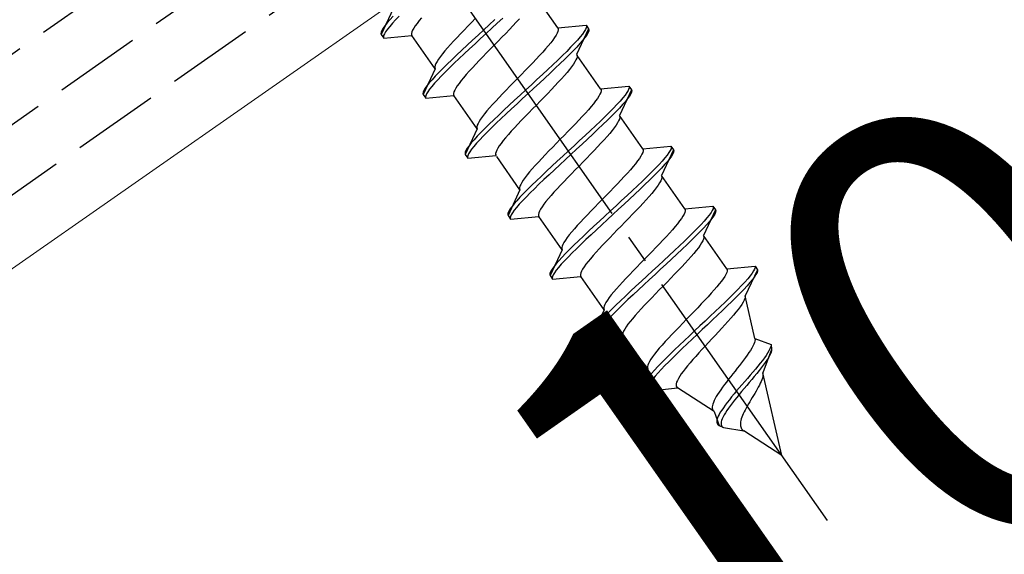
# Model space of a CAD drawing. Extents: x 0 to 1750, y 0 to 2611.
# Drawn here: x 578 to 612, y 1787 to 1806 of the extents above; entities that cross this region are included whole.
import ezdxf

# ---------------------------------------------------------------- set-up
doc = ezdxf.new("R2010")
doc.units = 0
doc.linetypes.add('YCENTER_1', pattern=[13, 10, -1, 1, -1])
doc.linetypes.add('YHIDDEN_1', pattern=[4, 3, -1])
for name, color, linetype, lineweight in [('YKK_12', 2, 'CONTINUOUS', 13), ('YKK_13', 4, 'CONTINUOUS', 30), ('YKK_D', 6, 'CONTINUOUS', 13)]:
    doc.layers.add(name, color=color, linetype=linetype, lineweight=lineweight)
doc.styles.add('text-b', font='txt')

msp = doc.modelspace()

# ---------------------------------------------------------------- linework, layer by layer
at = {"layer": 'YKK_12'}
msp.add_line((653.834, 1850.782), (433.107, 1696.227), dxfattribs=at)
at = {"layer": 'YKK_13', "linetype": 'YHIDDEN_1'}
for p, q in [((431.183, 1702.327), (1064.956, 2146.099)), ((431.814, 1700.327), (1065.586, 2144.099)), ((432.445, 1698.327), (1066.217, 2142.099)), ((596.453, 1805.72), (595.646, 1806.873)), ((590.746, 1806.374), (590.331, 1805.485)), ((590.539, 1805.889), (590.46, 1805.79)), ((590.634, 1805.998), (590.539, 1805.889)), ((590.72, 1805.875), (590.625, 1805.766)), ((590.744, 1806.118), (590.634, 1805.998)), ((590.83, 1805.996), (590.72, 1805.875)), ((590.955, 1806.126), (590.83, 1805.996)), ((591.572, 1805.873), (591.509, 1805.786)), ((591.645, 1805.967), (591.572, 1805.873)), ((591.729, 1806.069), (591.645, 1805.967)), ((593.466, 1805.911), (593.334, 1805.775)), ((593.6, 1806.047), (593.466, 1805.911)), ((594.267, 1806.002), (594.075, 1805.824)), ((594.353, 1805.879), (594.161, 1805.701)), ((594.542, 1806.054), (594.353, 1805.879)), ((595.008, 1805.91), (594.892, 1805.786)), ((595.117, 1806.03), (595.008, 1805.91)), ((590.328, 1805.569), (590.32, 1805.52)), ((590.32, 1805.52), (590.331, 1805.485)), ((590.354, 1805.63), (590.328, 1805.569)), ((590.398, 1805.704), (590.354, 1805.63)), ((590.46, 1805.79), (590.398, 1805.704)), ((590.484, 1805.581), (590.44, 1805.507)), ((590.546, 1805.668), (590.484, 1805.581)), ((590.625, 1805.766), (590.546, 1805.668)), ((591.394, 1805.576), (591.381, 1805.524)), ((591.381, 1805.524), (591.381, 1805.481)), ((591.42, 1805.637), (591.394, 1805.576)), ((591.459, 1805.707), (591.42, 1805.637)), ((591.509, 1805.786), (591.459, 1805.707)), ((593.205, 1805.641), (593.078, 1805.51)), ((593.334, 1805.775), (593.205, 1805.641)), ((593.881, 1805.645), (593.687, 1805.466)), ((593.967, 1805.522), (593.773, 1805.343)), ((594.075, 1805.824), (593.881, 1805.645)), ((594.161, 1805.701), (593.967, 1805.522)), ((594.644, 1805.526), (594.514, 1805.392)), ((594.77, 1805.657), (594.644, 1805.526)), ((594.892, 1805.786), (594.77, 1805.657)), ((596.428, 1805.53), (596.39, 1805.46)), ((596.454, 1805.591), (596.428, 1805.53)), ((596.453, 1805.72), (597.431, 1805.805)), ((596.453, 1805.72), (596.467, 1805.686)), ((596.467, 1805.643), (596.454, 1805.591)), ((596.467, 1805.686), (596.467, 1805.643)), ((597.517, 1805.682), (597.102, 1804.793)), ((597.364, 1805.586), (597.302, 1805.499)), ((597.408, 1805.66), (597.364, 1805.586)), ((597.434, 1805.721), (597.408, 1805.66)), ((597.431, 1805.805), (597.442, 1805.77)), ((597.431, 1805.805), (597.517, 1805.682)), ((597.442, 1805.77), (597.434, 1805.721)), ((597.494, 1805.537), (597.45, 1805.463)), ((597.52, 1805.598), (597.494, 1805.537)), ((597.517, 1805.682), (597.528, 1805.647)), ((597.528, 1805.647), (597.52, 1805.598)), ((590.331, 1805.485), (590.417, 1805.362)), ((590.414, 1805.446), (590.406, 1805.397)), ((590.406, 1805.397), (590.417, 1805.362)), ((590.44, 1805.507), (590.414, 1805.446)), ((590.417, 1805.362), (591.395, 1805.447)), ((591.381, 1805.481), (591.395, 1805.447)), ((592.203, 1804.294), (591.395, 1805.447)), ((592.84, 1805.257), (592.731, 1805.137)), ((592.957, 1805.381), (592.84, 1805.257)), ((593.078, 1805.51), (592.957, 1805.381)), ((593.495, 1805.288), (593.306, 1805.113)), ((593.687, 1805.466), (593.495, 1805.288)), ((593.773, 1805.343), (593.581, 1805.165)), ((594.382, 1805.256), (594.249, 1805.12)), ((594.514, 1805.392), (594.382, 1805.256)), ((596.203, 1805.2), (596.12, 1805.098)), ((596.277, 1805.294), (596.203, 1805.2)), ((596.339, 1805.381), (596.277, 1805.294)), ((596.39, 1805.46), (596.339, 1805.381)), ((597.128, 1805.292), (597.018, 1805.171)), ((597.223, 1805.401), (597.128, 1805.292)), ((597.309, 1805.278), (597.215, 1805.169)), ((597.302, 1805.499), (597.223, 1805.401)), ((597.388, 1805.377), (597.309, 1805.278)), ((597.45, 1805.463), (597.388, 1805.377)), ((592.536, 1804.915), (592.453, 1804.813)), ((592.629, 1805.023), (592.536, 1804.915)), ((592.731, 1805.137), (592.629, 1805.023)), ((593.122, 1804.941), (592.944, 1804.773)), ((593.306, 1805.113), (593.122, 1804.941)), ((593.392, 1804.99), (593.208, 1804.818)), ((593.581, 1805.165), (593.392, 1804.99)), ((593.983, 1804.848), (593.854, 1804.714)), ((594.115, 1804.984), (593.983, 1804.848)), ((594.249, 1805.12), (594.115, 1804.984)), ((595.925, 1804.876), (595.816, 1804.756)), ((596.027, 1804.99), (595.925, 1804.876)), ((596.12, 1805.098), (596.027, 1804.99)), ((596.756, 1804.902), (596.606, 1804.754)), ((596.894, 1805.041), (596.756, 1804.902)), ((596.98, 1804.918), (596.842, 1804.779)), ((597.018, 1805.171), (596.894, 1805.041)), ((597.104, 1805.049), (596.98, 1804.918)), ((597.215, 1805.169), (597.104, 1805.049)), ((592.267, 1804.554), (592.228, 1804.484)), ((592.317, 1804.632), (592.267, 1804.554)), ((592.38, 1804.719), (592.317, 1804.632)), ((592.453, 1804.813), (592.38, 1804.719)), ((592.774, 1804.611), (592.613, 1804.456)), ((592.944, 1804.773), (592.774, 1804.611)), ((593.03, 1804.65), (592.86, 1804.488)), ((593.208, 1804.818), (593.03, 1804.65)), ((593.727, 1804.583), (593.606, 1804.454)), ((593.854, 1804.714), (593.727, 1804.583)), ((595.578, 1804.504), (595.452, 1804.372)), ((595.7, 1804.632), (595.578, 1804.504)), ((595.816, 1804.756), (595.7, 1804.632)), ((596.445, 1804.598), (596.275, 1804.436)), ((596.606, 1804.754), (596.445, 1804.598)), ((596.692, 1804.631), (596.531, 1804.475)), ((596.842, 1804.779), (596.692, 1804.631)), ((597.039, 1804.533), (596.988, 1804.454)), ((597.077, 1804.603), (597.039, 1804.533)), ((597.103, 1804.664), (597.077, 1804.603)), ((597.102, 1804.793), (597.116, 1804.759)), ((597.116, 1804.716), (597.103, 1804.664)), ((597.116, 1804.759), (597.116, 1804.716)), ((597.933, 1803.606), (597.125, 1804.76)), ((592.203, 1804.294), (591.788, 1803.404)), ((592.202, 1804.422), (592.189, 1804.37)), ((592.189, 1804.37), (592.189, 1804.327)), ((592.189, 1804.327), (592.203, 1804.294)), ((592.326, 1804.168), (592.201, 1804.038)), ((592.228, 1804.484), (592.202, 1804.422)), ((592.463, 1804.308), (592.326, 1804.168)), ((592.549, 1804.185), (592.412, 1804.045)), ((592.613, 1804.456), (592.463, 1804.308)), ((592.699, 1804.333), (592.549, 1804.185)), ((592.86, 1804.488), (592.699, 1804.333)), ((593.38, 1804.21), (593.278, 1804.096)), ((593.489, 1804.33), (593.38, 1804.21)), ((593.606, 1804.454), (593.489, 1804.33)), ((595.322, 1804.238), (595.19, 1804.103)), ((595.452, 1804.372), (595.322, 1804.238)), ((596.098, 1804.268), (595.913, 1804.096)), ((596.275, 1804.436), (596.098, 1804.268)), ((596.361, 1804.313), (596.184, 1804.146)), ((596.531, 1804.475), (596.361, 1804.313)), ((596.769, 1804.172), (596.676, 1804.063)), ((596.852, 1804.273), (596.769, 1804.172)), ((596.926, 1804.367), (596.852, 1804.273)), ((596.988, 1804.454), (596.926, 1804.367)), ((592.091, 1803.918), (591.996, 1803.808)), ((592.201, 1804.038), (592.091, 1803.918)), ((592.287, 1803.915), (592.177, 1803.795)), ((592.412, 1804.045), (592.287, 1803.915)), ((593.102, 1803.886), (593.029, 1803.792)), ((593.185, 1803.988), (593.102, 1803.886)), ((593.278, 1804.096), (593.185, 1803.988)), ((594.923, 1803.83), (594.791, 1803.694)), ((595.057, 1803.966), (594.923, 1803.83)), ((595.19, 1804.103), (595.057, 1803.966)), ((595.724, 1803.921), (595.532, 1803.743)), ((595.913, 1804.096), (595.724, 1803.921)), ((595.999, 1803.973), (595.81, 1803.798)), ((596.184, 1804.146), (595.999, 1803.973)), ((596.465, 1803.829), (596.349, 1803.705)), ((596.574, 1803.949), (596.465, 1803.829)), ((596.676, 1804.063), (596.574, 1803.949)), ((591.785, 1803.488), (591.777, 1803.44)), ((591.811, 1803.549), (591.785, 1803.488)), ((591.855, 1803.623), (591.811, 1803.549)), ((591.917, 1803.71), (591.855, 1803.623)), ((591.941, 1803.501), (591.897, 1803.427)), ((591.996, 1803.808), (591.917, 1803.71)), ((592.003, 1803.587), (591.941, 1803.501)), ((592.082, 1803.685), (592.003, 1803.587)), ((592.177, 1803.795), (592.082, 1803.685)), ((592.851, 1803.495), (592.838, 1803.443)), ((592.877, 1803.557), (592.851, 1803.495)), ((592.916, 1803.627), (592.877, 1803.557)), ((592.966, 1803.705), (592.916, 1803.627)), ((593.029, 1803.792), (592.966, 1803.705)), ((594.661, 1803.56), (594.535, 1803.429)), ((594.791, 1803.694), (594.661, 1803.56)), ((595.338, 1803.564), (595.144, 1803.385)), ((595.532, 1803.743), (595.338, 1803.564)), ((595.618, 1803.62), (595.424, 1803.441)), ((595.81, 1803.798), (595.618, 1803.62)), ((596.227, 1803.577), (596.101, 1803.445)), ((596.349, 1803.705), (596.227, 1803.577)), ((597.934, 1803.478), (597.908, 1803.416)), ((597.933, 1803.606), (598.911, 1803.692)), ((597.933, 1803.606), (597.947, 1803.573)), ((597.947, 1803.53), (597.934, 1803.478)), ((597.947, 1803.573), (597.947, 1803.53)), ((598.997, 1803.569), (598.582, 1802.679)), ((598.844, 1803.472), (598.782, 1803.386)), ((598.888, 1803.546), (598.844, 1803.472)), ((598.914, 1803.608), (598.888, 1803.546)), ((598.911, 1803.692), (598.922, 1803.656)), ((598.911, 1803.692), (598.997, 1803.569)), ((598.922, 1803.656), (598.914, 1803.608)), ((599, 1803.485), (598.974, 1803.424)), ((598.997, 1803.569), (599.008, 1803.533)), ((599.008, 1803.533), (599, 1803.485)), ((591.777, 1803.44), (591.788, 1803.404)), ((591.788, 1803.404), (591.874, 1803.281)), ((591.871, 1803.365), (591.863, 1803.317)), ((591.863, 1803.317), (591.874, 1803.281)), ((591.897, 1803.427), (591.871, 1803.365)), ((591.874, 1803.281), (592.852, 1803.367)), ((592.838, 1803.443), (592.838, 1803.4)), ((592.838, 1803.4), (592.852, 1803.367)), ((593.66, 1802.213), (592.852, 1803.367)), ((594.297, 1803.176), (594.188, 1803.057)), ((594.413, 1803.301), (594.297, 1803.176)), ((594.535, 1803.429), (594.413, 1803.301)), ((594.952, 1803.208), (594.763, 1803.032)), ((595.144, 1803.385), (594.952, 1803.208)), ((595.23, 1803.263), (595.038, 1803.085)), ((595.424, 1803.441), (595.23, 1803.263)), ((595.839, 1803.176), (595.706, 1803.039)), ((595.971, 1803.311), (595.839, 1803.176)), ((596.101, 1803.445), (595.971, 1803.311)), ((597.756, 1803.181), (597.683, 1803.087)), ((597.819, 1803.268), (597.756, 1803.181)), ((597.869, 1803.346), (597.819, 1803.268)), ((597.908, 1803.416), (597.869, 1803.346)), ((598.608, 1803.178), (598.498, 1803.058)), ((598.703, 1803.288), (598.608, 1803.178)), ((598.789, 1803.165), (598.694, 1803.055)), ((598.782, 1803.386), (598.703, 1803.288)), ((598.868, 1803.263), (598.789, 1803.165)), ((598.93, 1803.35), (598.868, 1803.263)), ((598.974, 1803.424), (598.93, 1803.35)), ((593.993, 1802.834), (593.91, 1802.733)), ((594.086, 1802.942), (593.993, 1802.834)), ((594.188, 1803.057), (594.086, 1802.942)), ((594.578, 1802.86), (594.401, 1802.693)), ((594.763, 1803.032), (594.578, 1802.86)), ((594.849, 1802.909), (594.664, 1802.737)), ((595.038, 1803.085), (594.849, 1802.909)), ((595.572, 1802.903), (595.44, 1802.768)), ((595.706, 1803.039), (595.572, 1802.903)), ((597.507, 1802.877), (597.405, 1802.763)), ((597.6, 1802.985), (597.507, 1802.877)), ((597.683, 1803.087), (597.6, 1802.985)), ((598.373, 1802.928), (598.236, 1802.788)), ((598.459, 1802.805), (598.322, 1802.665)), ((598.498, 1803.058), (598.373, 1802.928)), ((598.584, 1802.935), (598.459, 1802.805)), ((598.694, 1803.055), (598.584, 1802.935)), ((593.723, 1802.473), (593.685, 1802.403)), ((593.774, 1802.552), (593.723, 1802.473)), ((593.836, 1802.638), (593.774, 1802.552)), ((593.91, 1802.733), (593.836, 1802.638)), ((594.231, 1802.531), (594.07, 1802.375)), ((594.401, 1802.693), (594.231, 1802.531)), ((594.487, 1802.57), (594.317, 1802.408)), ((594.664, 1802.737), (594.487, 1802.57)), ((595.184, 1802.502), (595.062, 1802.374)), ((595.31, 1802.634), (595.184, 1802.502)), ((595.44, 1802.768), (595.31, 1802.634)), ((597.179, 1802.519), (597.058, 1802.39)), ((597.296, 1802.643), (597.179, 1802.519)), ((597.405, 1802.763), (597.296, 1802.643)), ((597.925, 1802.485), (597.755, 1802.323)), ((598.086, 1802.64), (597.925, 1802.485)), ((598.172, 1802.517), (598.011, 1802.362)), ((598.236, 1802.788), (598.086, 1802.64)), ((598.322, 1802.665), (598.172, 1802.517)), ((598.557, 1802.489), (598.518, 1802.419)), ((598.583, 1802.551), (598.557, 1802.489)), ((598.582, 1802.679), (598.596, 1802.646)), ((599.39, 1801.526), (598.582, 1802.679)), ((598.596, 1802.603), (598.583, 1802.551)), ((598.596, 1802.646), (598.596, 1802.603)), ((593.66, 1802.213), (593.245, 1801.323)), ((593.659, 1802.342), (593.646, 1802.289)), ((593.646, 1802.289), (593.646, 1802.247)), ((593.646, 1802.247), (593.66, 1802.213)), ((593.685, 1802.403), (593.659, 1802.342)), ((593.92, 1802.227), (593.782, 1802.087)), ((594.07, 1802.375), (593.92, 1802.227)), ((594.156, 1802.252), (594.006, 1802.104)), ((594.317, 1802.408), (594.156, 1802.252)), ((594.837, 1802.13), (594.735, 1802.016)), ((594.946, 1802.249), (594.837, 1802.13)), ((595.062, 1802.374), (594.946, 1802.249)), ((596.802, 1802.125), (596.67, 1801.989)), ((596.931, 1802.259), (596.802, 1802.125)), ((597.058, 1802.39), (596.931, 1802.259)), ((597.577, 1802.155), (597.393, 1801.983)), ((597.755, 1802.323), (597.577, 1802.155)), ((597.841, 1802.2), (597.663, 1802.032)), ((598.011, 1802.362), (597.841, 1802.2)), ((598.332, 1802.16), (598.249, 1802.058)), ((598.405, 1802.254), (598.332, 1802.16)), ((598.468, 1802.341), (598.405, 1802.254)), ((598.518, 1802.419), (598.468, 1802.341)), ((593.548, 1801.837), (593.453, 1801.727)), ((593.658, 1801.957), (593.548, 1801.837)), ((593.744, 1801.834), (593.634, 1801.714)), ((593.782, 1802.087), (593.658, 1801.957)), ((593.868, 1801.965), (593.744, 1801.834)), ((594.006, 1802.104), (593.868, 1801.965)), ((594.559, 1801.806), (594.485, 1801.711)), ((594.642, 1801.907), (594.559, 1801.806)), ((594.735, 1802.016), (594.642, 1801.907)), ((596.536, 1801.853), (596.403, 1801.717)), ((596.67, 1801.989), (596.536, 1801.853)), ((597.204, 1801.807), (597.012, 1801.63)), ((597.393, 1801.983), (597.204, 1801.807)), ((597.479, 1801.86), (597.29, 1801.685)), ((597.663, 1802.032), (597.479, 1801.86)), ((598.054, 1801.836), (597.945, 1801.716)), ((598.156, 1801.95), (598.054, 1801.836)), ((598.249, 1802.058), (598.156, 1801.95)), ((593.268, 1801.469), (593.242, 1801.407)), ((593.312, 1801.543), (593.268, 1801.469)), ((593.374, 1801.629), (593.312, 1801.543)), ((593.453, 1801.727), (593.374, 1801.629)), ((593.46, 1801.506), (593.398, 1801.42)), ((593.539, 1801.604), (593.46, 1801.506)), ((593.634, 1801.714), (593.539, 1801.604)), ((594.334, 1801.476), (594.308, 1801.415)), ((594.372, 1801.546), (594.334, 1801.476)), ((594.423, 1801.625), (594.372, 1801.546)), ((594.485, 1801.711), (594.423, 1801.625)), ((596.141, 1801.447), (596.015, 1801.316)), ((596.271, 1801.581), (596.141, 1801.447)), ((596.403, 1801.717), (596.271, 1801.581)), ((596.818, 1801.451), (596.624, 1801.272)), ((597.012, 1801.63), (596.818, 1801.451)), ((597.098, 1801.507), (596.904, 1801.328)), ((597.29, 1801.685), (597.098, 1801.507)), ((597.707, 1801.463), (597.58, 1801.332)), ((597.828, 1801.592), (597.707, 1801.463)), ((597.945, 1801.716), (597.828, 1801.592)), ((599.39, 1801.526), (600.368, 1801.611)), ((599.39, 1801.526), (599.404, 1801.492)), ((599.404, 1801.449), (599.391, 1801.397)), ((599.404, 1801.492), (599.404, 1801.449)), ((600.454, 1801.488), (600.039, 1800.599)), ((600.345, 1801.466), (600.301, 1801.392)), ((600.371, 1801.527), (600.345, 1801.466)), ((600.368, 1801.611), (600.379, 1801.576)), ((600.368, 1801.611), (600.454, 1801.488)), ((600.379, 1801.576), (600.371, 1801.527)), ((600.454, 1801.488), (600.465, 1801.453)), ((600.465, 1801.453), (600.457, 1801.404)), ((593.242, 1801.407), (593.234, 1801.359)), ((593.234, 1801.359), (593.245, 1801.323)), ((593.245, 1801.323), (593.331, 1801.201)), ((593.328, 1801.284), (593.32, 1801.236)), ((593.32, 1801.236), (593.331, 1801.201)), ((593.354, 1801.346), (593.328, 1801.284)), ((593.331, 1801.201), (594.309, 1801.286)), ((593.398, 1801.42), (593.354, 1801.346)), ((594.308, 1801.415), (594.295, 1801.363)), ((594.295, 1801.363), (594.295, 1801.32)), ((594.295, 1801.32), (594.309, 1801.286)), ((595.139, 1800.1), (594.332, 1801.253)), ((595.893, 1801.187), (595.777, 1801.063)), ((596.015, 1801.316), (595.893, 1801.187)), ((596.432, 1801.094), (596.243, 1800.919)), ((596.624, 1801.272), (596.432, 1801.094)), ((596.71, 1801.149), (596.518, 1800.971)), ((596.904, 1801.328), (596.71, 1801.149)), ((597.451, 1801.198), (597.319, 1801.062)), ((597.58, 1801.332), (597.451, 1801.198)), ((599.213, 1801.1), (599.14, 1801.006)), ((599.276, 1801.187), (599.213, 1801.1)), ((599.326, 1801.266), (599.276, 1801.187)), ((599.365, 1801.336), (599.326, 1801.266)), ((599.391, 1801.397), (599.365, 1801.336)), ((600.065, 1801.098), (599.955, 1800.977)), ((600.16, 1801.207), (600.065, 1801.098)), ((600.239, 1801.305), (600.16, 1801.207)), ((600.301, 1801.392), (600.239, 1801.305)), ((600.325, 1801.183), (600.246, 1801.084)), ((600.387, 1801.269), (600.325, 1801.183)), ((600.431, 1801.343), (600.387, 1801.269)), ((600.457, 1801.404), (600.431, 1801.343)), ((595.566, 1800.829), (595.473, 1800.721)), ((595.668, 1800.943), (595.566, 1800.829)), ((595.777, 1801.063), (595.668, 1800.943)), ((596.058, 1800.747), (595.88, 1800.579)), ((596.243, 1800.919), (596.058, 1800.747)), ((596.329, 1800.796), (596.144, 1800.624)), ((596.518, 1800.971), (596.329, 1800.796)), ((597.052, 1800.79), (596.92, 1800.654)), ((597.185, 1800.926), (597.052, 1800.79)), ((597.319, 1801.062), (597.185, 1800.926)), ((598.963, 1800.796), (598.862, 1800.682)), ((599.056, 1800.904), (598.963, 1800.796)), ((599.14, 1801.006), (599.056, 1800.904)), ((599.83, 1800.847), (599.692, 1800.707)), ((599.955, 1800.977), (599.83, 1800.847)), ((600.041, 1800.855), (599.916, 1800.724)), ((600.151, 1800.975), (600.041, 1800.855)), ((600.246, 1801.084), (600.151, 1800.975)), ((595.254, 1800.438), (595.203, 1800.36)), ((595.316, 1800.525), (595.254, 1800.438)), ((595.39, 1800.619), (595.316, 1800.525)), ((595.473, 1800.721), (595.39, 1800.619)), ((595.711, 1800.417), (595.55, 1800.262)), ((595.88, 1800.579), (595.711, 1800.417)), ((595.966, 1800.456), (595.797, 1800.294)), ((596.144, 1800.624), (595.966, 1800.456)), ((596.79, 1800.52), (596.664, 1800.389)), ((596.92, 1800.654), (596.79, 1800.52)), ((598.636, 1800.438), (598.515, 1800.31)), ((598.752, 1800.562), (598.636, 1800.438)), ((598.862, 1800.682), (598.752, 1800.562)), ((599.382, 1800.404), (599.212, 1800.242)), ((599.543, 1800.56), (599.382, 1800.404)), ((599.629, 1800.437), (599.468, 1800.281)), ((599.692, 1800.707), (599.543, 1800.56)), ((599.779, 1800.585), (599.629, 1800.437)), ((599.916, 1800.724), (599.779, 1800.585)), ((600.014, 1800.409), (599.975, 1800.339)), ((600.04, 1800.47), (600.014, 1800.409)), ((600.039, 1800.599), (600.053, 1800.565)), ((600.847, 1799.445), (600.039, 1800.599)), ((600.053, 1800.522), (600.04, 1800.47)), ((600.053, 1800.565), (600.053, 1800.522)), ((595.139, 1800.1), (594.725, 1799.21)), ((595.139, 1800.228), (595.126, 1800.176)), ((595.126, 1800.176), (595.126, 1800.133)), ((595.126, 1800.133), (595.139, 1800.1)), ((595.165, 1800.29), (595.139, 1800.228)), ((595.203, 1800.36), (595.165, 1800.29)), ((595.4, 1800.114), (595.262, 1799.974)), ((595.55, 1800.262), (595.4, 1800.114)), ((595.636, 1800.139), (595.486, 1799.991)), ((595.797, 1800.294), (595.636, 1800.139)), ((596.426, 1800.136), (596.317, 1800.016)), ((596.542, 1800.26), (596.426, 1800.136)), ((596.664, 1800.389), (596.542, 1800.26)), ((598.388, 1800.178), (598.259, 1800.044)), ((598.515, 1800.31), (598.388, 1800.178)), ((599.034, 1800.074), (598.85, 1799.902)), ((599.212, 1800.242), (599.034, 1800.074)), ((599.298, 1800.119), (599.12, 1799.951)), ((599.468, 1800.281), (599.298, 1800.119)), ((599.789, 1800.079), (599.705, 1799.977)), ((599.862, 1800.173), (599.789, 1800.079)), ((599.925, 1800.26), (599.862, 1800.173)), ((599.975, 1800.339), (599.925, 1800.26)), ((595.027, 1799.723), (594.932, 1799.614)), ((595.138, 1799.844), (595.027, 1799.723)), ((595.224, 1799.721), (595.113, 1799.601)), ((595.262, 1799.974), (595.138, 1799.844)), ((595.348, 1799.851), (595.224, 1799.721)), ((595.486, 1799.991), (595.348, 1799.851)), ((596.122, 1799.794), (596.039, 1799.692)), ((596.215, 1799.902), (596.122, 1799.794)), ((596.317, 1800.016), (596.215, 1799.902)), ((597.993, 1799.772), (597.86, 1799.636)), ((598.127, 1799.909), (597.993, 1799.772)), ((598.259, 1800.044), (598.127, 1799.909)), ((598.661, 1799.727), (598.469, 1799.549)), ((598.85, 1799.902), (598.661, 1799.727)), ((598.936, 1799.779), (598.747, 1799.604)), ((599.12, 1799.951), (598.936, 1799.779)), ((599.511, 1799.755), (599.401, 1799.635)), ((599.612, 1799.869), (599.511, 1799.755)), ((599.705, 1799.977), (599.612, 1799.869)), ((594.792, 1799.429), (594.748, 1799.355)), ((594.854, 1799.516), (594.792, 1799.429)), ((594.932, 1799.614), (594.854, 1799.516)), ((594.94, 1799.393), (594.878, 1799.306)), ((595.018, 1799.491), (594.94, 1799.393)), ((595.113, 1799.601), (595.018, 1799.491)), ((595.852, 1799.433), (595.814, 1799.363)), ((595.903, 1799.511), (595.852, 1799.433)), ((595.965, 1799.598), (595.903, 1799.511)), ((596.039, 1799.692), (595.965, 1799.598)), ((597.728, 1799.5), (597.598, 1799.366)), ((597.86, 1799.636), (597.728, 1799.5)), ((598.469, 1799.549), (598.275, 1799.37)), ((598.555, 1799.426), (598.361, 1799.247)), ((598.747, 1799.604), (598.555, 1799.426)), ((599.164, 1799.383), (599.037, 1799.251)), ((599.285, 1799.511), (599.164, 1799.383)), ((599.401, 1799.635), (599.285, 1799.511)), ((600.847, 1799.445), (601.825, 1799.53)), ((600.847, 1799.445), (600.861, 1799.411)), ((600.861, 1799.411), (600.861, 1799.368)), ((601.911, 1799.408), (601.496, 1798.518)), ((601.802, 1799.385), (601.758, 1799.311)), ((601.828, 1799.447), (601.802, 1799.385)), ((601.825, 1799.53), (601.836, 1799.495)), ((601.825, 1799.53), (601.911, 1799.408)), ((601.836, 1799.495), (601.828, 1799.447)), ((601.911, 1799.408), (601.922, 1799.372)), ((594.721, 1799.294), (594.714, 1799.245)), ((594.714, 1799.245), (594.725, 1799.21)), ((594.748, 1799.355), (594.721, 1799.294)), ((594.725, 1799.21), (594.811, 1799.087)), ((594.808, 1799.171), (594.8, 1799.123)), ((594.8, 1799.123), (594.811, 1799.087)), ((594.834, 1799.232), (594.808, 1799.171)), ((594.811, 1799.087), (595.788, 1799.173)), ((594.878, 1799.306), (594.834, 1799.232)), ((595.788, 1799.301), (595.775, 1799.249)), ((595.775, 1799.249), (595.775, 1799.206)), ((595.775, 1799.206), (595.788, 1799.173)), ((595.814, 1799.363), (595.788, 1799.301)), ((596.596, 1798.019), (595.788, 1799.173)), ((597.35, 1799.107), (597.234, 1798.982)), ((597.472, 1799.235), (597.35, 1799.107)), ((597.598, 1799.366), (597.472, 1799.235)), ((598.081, 1799.191), (597.888, 1799.014)), ((598.167, 1799.069), (597.974, 1798.891)), ((598.275, 1799.37), (598.081, 1799.191)), ((598.361, 1799.247), (598.167, 1799.069)), ((598.908, 1799.117), (598.776, 1798.982)), ((599.037, 1799.251), (598.908, 1799.117)), ((600.733, 1799.106), (600.67, 1799.02)), ((600.783, 1799.185), (600.733, 1799.106)), ((600.822, 1799.255), (600.783, 1799.185)), ((600.848, 1799.316), (600.822, 1799.255)), ((600.861, 1799.368), (600.848, 1799.316)), ((601.617, 1799.127), (601.522, 1799.017)), ((601.696, 1799.225), (601.617, 1799.127)), ((601.758, 1799.311), (601.696, 1799.225)), ((601.782, 1799.102), (601.703, 1799.004)), ((601.844, 1799.188), (601.782, 1799.102)), ((601.888, 1799.262), (601.844, 1799.188)), ((601.914, 1799.324), (601.888, 1799.262)), ((601.922, 1799.372), (601.914, 1799.324)), ((597.023, 1798.748), (596.93, 1798.64)), ((597.125, 1798.863), (597.023, 1798.748)), ((597.234, 1798.982), (597.125, 1798.863)), ((597.699, 1798.838), (597.515, 1798.666)), ((597.785, 1798.715), (597.601, 1798.543)), ((597.888, 1799.014), (597.699, 1798.838)), ((597.974, 1798.891), (597.785, 1798.715)), ((598.509, 1798.709), (598.377, 1798.573)), ((598.642, 1798.845), (598.509, 1798.709)), ((598.776, 1798.982), (598.642, 1798.845)), ((600.42, 1798.715), (600.319, 1798.601)), ((600.513, 1798.824), (600.42, 1798.715)), ((600.597, 1798.925), (600.513, 1798.824)), ((600.67, 1799.02), (600.597, 1798.925)), ((601.287, 1798.766), (601.149, 1798.627)), ((601.412, 1798.897), (601.287, 1798.766)), ((601.498, 1798.774), (601.373, 1798.644)), ((601.522, 1799.017), (601.412, 1798.897)), ((601.608, 1798.894), (601.498, 1798.774)), ((601.703, 1799.004), (601.608, 1798.894)), ((596.711, 1798.358), (596.66, 1798.279)), ((596.773, 1798.444), (596.711, 1798.358)), ((596.846, 1798.539), (596.773, 1798.444)), ((596.93, 1798.64), (596.846, 1798.539)), ((597.337, 1798.499), (597.167, 1798.337)), ((597.423, 1798.376), (597.253, 1798.214)), ((597.515, 1798.666), (597.337, 1798.499)), ((597.601, 1798.543), (597.423, 1798.376)), ((598.247, 1798.44), (598.121, 1798.308)), ((598.377, 1798.573), (598.247, 1798.44)), ((600.093, 1798.357), (599.972, 1798.229)), ((600.209, 1798.482), (600.093, 1798.357)), ((600.319, 1798.601), (600.209, 1798.482)), ((601, 1798.479), (600.839, 1798.323)), ((601.086, 1798.356), (600.925, 1798.2)), ((601.149, 1798.627), (601, 1798.479)), ((601.235, 1798.504), (601.086, 1798.356)), ((601.373, 1798.644), (601.235, 1798.504)), ((601.497, 1798.389), (601.471, 1798.328)), ((601.496, 1798.518), (601.51, 1798.484)), ((602.304, 1797.364), (601.496, 1798.518)), ((601.51, 1798.442), (601.497, 1798.389)), ((601.51, 1798.484), (601.51, 1798.442)), ((596.596, 1798.019), (596.181, 1797.129)), ((596.596, 1798.148), (596.583, 1798.095)), ((596.583, 1798.095), (596.583, 1798.052)), ((596.583, 1798.052), (596.596, 1798.019)), ((596.622, 1798.209), (596.596, 1798.148)), ((596.66, 1798.279), (596.622, 1798.209)), ((596.857, 1798.033), (596.719, 1797.893)), ((597.007, 1798.181), (596.857, 1798.033)), ((597.093, 1798.058), (596.943, 1797.91)), ((597.167, 1798.337), (597.007, 1798.181)), ((597.253, 1798.214), (597.093, 1798.058)), ((597.883, 1798.055), (597.774, 1797.936)), ((597.999, 1798.18), (597.883, 1798.055)), ((598.121, 1798.308), (597.999, 1798.18)), ((599.845, 1798.097), (599.715, 1797.964)), ((599.972, 1798.229), (599.845, 1798.097)), ((600.669, 1798.161), (600.491, 1797.994)), ((600.755, 1798.038), (600.577, 1797.871)), ((600.839, 1798.323), (600.669, 1798.161)), ((600.925, 1798.2), (600.755, 1798.038)), ((601.319, 1798.093), (601.246, 1797.998)), ((601.382, 1798.179), (601.319, 1798.093)), ((601.432, 1798.258), (601.382, 1798.179)), ((601.471, 1798.328), (601.432, 1798.258)), ((596.595, 1797.763), (596.484, 1797.643)), ((596.719, 1797.893), (596.595, 1797.763)), ((596.805, 1797.771), (596.681, 1797.64)), ((596.943, 1797.91), (596.805, 1797.771)), ((597.579, 1797.713), (597.495, 1797.612)), ((597.672, 1797.822), (597.579, 1797.713)), ((597.774, 1797.936), (597.672, 1797.822)), ((599.45, 1797.692), (599.317, 1797.555)), ((599.583, 1797.828), (599.45, 1797.692)), ((599.715, 1797.964), (599.583, 1797.828)), ((600.307, 1797.822), (600.118, 1797.646)), ((600.393, 1797.699), (600.204, 1797.523)), ((600.491, 1797.994), (600.307, 1797.822)), ((600.577, 1797.871), (600.393, 1797.699)), ((600.968, 1797.674), (600.858, 1797.555)), ((601.069, 1797.789), (600.968, 1797.674)), ((601.162, 1797.897), (601.069, 1797.789)), ((601.246, 1797.998), (601.162, 1797.897)), ((596.249, 1797.349), (596.205, 1797.275)), ((596.311, 1797.435), (596.249, 1797.349)), ((596.389, 1797.533), (596.311, 1797.435)), ((596.484, 1797.643), (596.389, 1797.533)), ((596.475, 1797.41), (596.397, 1797.312)), ((596.57, 1797.52), (596.475, 1797.41)), ((596.681, 1797.64), (596.57, 1797.52)), ((597.309, 1797.352), (597.271, 1797.282)), ((597.36, 1797.431), (597.309, 1797.352)), ((597.422, 1797.517), (597.36, 1797.431)), ((597.495, 1797.612), (597.422, 1797.517)), ((599.185, 1797.42), (599.055, 1797.286)), ((599.317, 1797.555), (599.185, 1797.42)), ((599.926, 1797.468), (599.732, 1797.29)), ((600.012, 1797.346), (599.818, 1797.167)), ((600.118, 1797.646), (599.926, 1797.468)), ((600.204, 1797.523), (600.012, 1797.346)), ((600.742, 1797.43), (600.621, 1797.302)), ((600.858, 1797.555), (600.742, 1797.43)), ((602.304, 1797.364), (603.282, 1797.45)), ((602.304, 1797.364), (602.316, 1797.329)), ((603.268, 1797.354), (603.233, 1797.287)), ((603.284, 1797.408), (603.268, 1797.354)), ((603.282, 1797.45), (603.284, 1797.408)), ((603.282, 1797.45), (603.368, 1797.327)), ((596.178, 1797.213), (596.171, 1797.165)), ((596.171, 1797.165), (596.181, 1797.129)), ((596.205, 1797.275), (596.178, 1797.213)), ((596.181, 1797.129), (596.268, 1797.006)), ((596.264, 1797.09), (596.257, 1797.042)), ((596.257, 1797.042), (596.268, 1797.006)), ((596.291, 1797.152), (596.264, 1797.09)), ((596.268, 1797.006), (597.245, 1797.092)), ((596.335, 1797.226), (596.291, 1797.152)), ((596.397, 1797.312), (596.335, 1797.226)), ((597.245, 1797.221), (597.232, 1797.169)), ((597.232, 1797.169), (597.232, 1797.126)), ((597.232, 1797.126), (597.245, 1797.092)), ((597.271, 1797.282), (597.245, 1797.221)), ((598.053, 1795.938), (597.245, 1797.092)), ((598.807, 1797.026), (598.691, 1796.902)), ((598.929, 1797.154), (598.807, 1797.026)), ((599.055, 1797.286), (598.929, 1797.154)), ((599.538, 1797.111), (599.345, 1796.933)), ((599.732, 1797.29), (599.538, 1797.111)), ((599.818, 1797.167), (599.624, 1796.988)), ((600.364, 1797.037), (600.232, 1796.901)), ((600.494, 1797.171), (600.364, 1797.037)), ((600.621, 1797.302), (600.494, 1797.171)), ((602.18, 1797.019), (602.117, 1796.932)), ((602.232, 1797.099), (602.18, 1797.019)), ((602.272, 1797.17), (602.232, 1797.099)), ((602.3, 1797.232), (602.272, 1797.17)), ((602.314, 1797.285), (602.3, 1797.232)), ((602.316, 1797.329), (602.314, 1797.285)), ((603.029, 1797.014), (602.929, 1796.901)), ((603.368, 1797.327), (602.936, 1796.426)), ((603.113, 1797.116), (603.029, 1797.014)), ((603.182, 1797.208), (603.113, 1797.116)), ((603.233, 1797.287), (603.182, 1797.208)), ((603.26, 1797.08), (603.19, 1796.987)), ((603.314, 1797.16), (603.26, 1797.08)), ((603.35, 1797.228), (603.314, 1797.16)), ((603.368, 1797.284), (603.35, 1797.228)), ((603.368, 1797.327), (603.368, 1797.284)), ((598.48, 1796.668), (598.387, 1796.56)), ((598.582, 1796.782), (598.48, 1796.668)), ((598.691, 1796.902), (598.582, 1796.782)), ((599.156, 1796.758), (598.972, 1796.585)), ((599.345, 1796.933), (599.156, 1796.758)), ((599.431, 1796.81), (599.242, 1796.635)), ((599.624, 1796.988), (599.431, 1796.81)), ((600.099, 1796.765), (599.966, 1796.628)), ((600.232, 1796.901), (600.099, 1796.765)), ((601.959, 1796.735), (601.866, 1796.627)), ((602.043, 1796.837), (601.959, 1796.735)), ((602.117, 1796.932), (602.043, 1796.837)), ((602.815, 1796.779), (602.688, 1796.647)), ((602.929, 1796.901), (602.815, 1796.779)), ((603.004, 1796.771), (602.889, 1796.647)), ((603.105, 1796.884), (603.004, 1796.771)), ((603.19, 1796.987), (603.105, 1796.884)), ((598.23, 1796.364), (598.168, 1796.277)), ((598.303, 1796.458), (598.23, 1796.364)), ((598.387, 1796.56), (598.303, 1796.458)), ((598.794, 1796.418), (598.624, 1796.256)), ((598.972, 1796.585), (598.794, 1796.418)), ((599.058, 1796.463), (598.88, 1796.295)), ((599.242, 1796.635), (599.058, 1796.463)), ((599.704, 1796.359), (599.578, 1796.227)), ((599.834, 1796.493), (599.704, 1796.359)), ((599.966, 1796.628), (599.834, 1796.493)), ((601.656, 1796.394), (601.541, 1796.27)), ((601.765, 1796.513), (601.656, 1796.394)), ((601.866, 1796.627), (601.765, 1796.513)), ((602.401, 1796.36), (602.243, 1796.206)), ((602.55, 1796.507), (602.401, 1796.36)), ((602.624, 1796.375), (602.475, 1796.228)), ((602.688, 1796.647), (602.55, 1796.507)), ((602.762, 1796.515), (602.624, 1796.375)), ((602.889, 1796.647), (602.762, 1796.515)), ((602.927, 1796.333), (602.903, 1796.274)), ((602.938, 1796.384), (602.927, 1796.333)), ((602.936, 1796.426), (602.938, 1796.384)), ((603.278, 1794.945), (602.936, 1796.426)), ((598.052, 1796.067), (598.039, 1796.015)), ((598.039, 1796.015), (598.04, 1795.972)), ((598.04, 1795.972), (598.053, 1795.938)), ((598.078, 1796.128), (598.052, 1796.067)), ((598.117, 1796.198), (598.078, 1796.128)), ((598.168, 1796.277), (598.117, 1796.198)), ((598.464, 1796.1), (598.314, 1795.952)), ((598.55, 1795.977), (598.4, 1795.829)), ((598.624, 1796.256), (598.464, 1796.1)), ((598.71, 1796.133), (598.55, 1795.977)), ((598.88, 1796.295), (598.71, 1796.133)), ((599.34, 1795.975), (599.231, 1795.855)), ((599.456, 1796.099), (599.34, 1795.975)), ((599.578, 1796.227), (599.456, 1796.099)), ((601.295, 1796.012), (601.168, 1795.879)), ((601.42, 1796.142), (601.295, 1796.012)), ((601.541, 1796.27), (601.42, 1796.142)), ((602.078, 1796.047), (601.906, 1795.884)), ((602.243, 1796.206), (602.078, 1796.047)), ((602.318, 1796.075), (602.153, 1795.917)), ((602.475, 1796.228), (602.318, 1796.075)), ((602.763, 1796.046), (602.695, 1795.955)), ((602.821, 1796.13), (602.763, 1796.046)), ((602.868, 1796.206), (602.821, 1796.13)), ((602.903, 1796.274), (602.868, 1796.206)), ((598.053, 1795.938), (597.638, 1795.049)), ((598.051, 1795.682), (597.941, 1795.562)), ((598.176, 1795.813), (598.051, 1795.682)), ((598.262, 1795.69), (598.137, 1795.56)), ((598.314, 1795.952), (598.176, 1795.813)), ((598.4, 1795.829), (598.262, 1795.69)), ((599.036, 1795.633), (598.952, 1795.531)), ((599.129, 1795.741), (599.036, 1795.633)), ((599.231, 1795.855), (599.129, 1795.741)), ((601.038, 1795.746), (600.907, 1795.611)), ((601.168, 1795.879), (601.038, 1795.746)), ((601.73, 1795.717), (601.55, 1795.549)), ((601.906, 1795.884), (601.73, 1795.717)), ((601.983, 1795.754), (601.808, 1795.589)), ((602.153, 1795.917), (601.983, 1795.754)), ((602.44, 1795.648), (602.341, 1795.535)), ((602.533, 1795.756), (602.44, 1795.648)), ((602.618, 1795.859), (602.533, 1795.756)), ((602.695, 1795.955), (602.618, 1795.859)), ((597.767, 1795.354), (597.706, 1795.268)), ((597.846, 1795.453), (597.767, 1795.354)), ((597.941, 1795.562), (597.846, 1795.453)), ((597.932, 1795.33), (597.853, 1795.232)), ((598.027, 1795.439), (597.932, 1795.33)), ((598.137, 1795.56), (598.027, 1795.439)), ((598.817, 1795.35), (598.766, 1795.271)), ((598.879, 1795.437), (598.817, 1795.35)), ((598.952, 1795.531), (598.879, 1795.437)), ((600.648, 1795.343), (600.521, 1795.212)), ((600.777, 1795.477), (600.648, 1795.343)), ((600.907, 1795.611), (600.777, 1795.477)), ((601.37, 1795.379), (601.188, 1795.209)), ((601.55, 1795.549), (601.37, 1795.379)), ((601.631, 1795.422), (601.453, 1795.254)), ((601.808, 1795.589), (601.631, 1795.422)), ((602.128, 1795.3), (602.016, 1795.178)), ((602.237, 1795.419), (602.128, 1795.3)), ((602.341, 1795.535), (602.237, 1795.419)), ((597.635, 1795.133), (597.627, 1795.084)), ((597.627, 1795.084), (597.638, 1795.049)), ((597.661, 1795.194), (597.635, 1795.133)), ((597.638, 1795.049), (597.724, 1794.926)), ((597.706, 1795.268), (597.661, 1795.194)), ((597.721, 1795.01), (597.714, 1794.961)), ((597.714, 1794.961), (597.724, 1794.926)), ((597.747, 1795.071), (597.721, 1795.01)), ((597.724, 1794.926), (598.702, 1795.011)), ((597.792, 1795.145), (597.747, 1795.071)), ((597.853, 1795.232), (597.792, 1795.145)), ((598.701, 1795.14), (598.688, 1795.088)), ((598.688, 1795.088), (598.689, 1795.045)), ((598.689, 1795.045), (598.702, 1795.011)), ((598.727, 1795.201), (598.701, 1795.14)), ((599.573, 1793.902), (598.702, 1795.011)), ((598.766, 1795.271), (598.727, 1795.201)), ((600.281, 1794.957), (600.169, 1794.836)), ((600.399, 1795.083), (600.281, 1794.957)), ((600.521, 1795.212), (600.399, 1795.083)), ((601.009, 1795.04), (600.833, 1794.874)), ((601.188, 1795.209), (601.009, 1795.04)), ((601.275, 1795.086), (601.098, 1794.92)), ((601.453, 1795.254), (601.275, 1795.086)), ((601.901, 1795.055), (601.786, 1794.931)), ((602.016, 1795.178), (601.901, 1795.055)), ((603.278, 1794.945), (603.281, 1794.905)), ((603.278, 1794.945), (603.838, 1794.738)), ((599.966, 1794.608), (599.877, 1794.502)), ((600.064, 1794.719), (599.966, 1794.608)), ((600.169, 1794.836), (600.064, 1794.719)), ((600.661, 1794.71), (600.495, 1794.551)), ((600.833, 1794.874), (600.661, 1794.71)), ((600.925, 1794.755), (600.757, 1794.595)), ((601.098, 1794.92), (600.925, 1794.755)), ((601.556, 1794.684), (601.444, 1794.562)), ((601.67, 1794.807), (601.556, 1794.684)), ((601.786, 1794.931), (601.67, 1794.807)), ((603.167, 1794.61), (603.121, 1794.534)), ((603.206, 1794.68), (603.167, 1794.61)), ((603.238, 1794.745), (603.206, 1794.68)), ((603.261, 1794.804), (603.238, 1794.745)), ((603.276, 1794.858), (603.261, 1794.804)), ((603.281, 1794.905), (603.276, 1794.858)), ((603.822, 1794.642), (603.798, 1794.582)), ((603.836, 1794.694), (603.822, 1794.642)), ((603.838, 1794.738), (603.836, 1794.694)), ((603.838, 1794.738), (603.855, 1794.567)), ((599.728, 1794.312), (599.67, 1794.228)), ((599.798, 1794.404), (599.728, 1794.312)), ((599.877, 1794.502), (599.798, 1794.404)), ((600.336, 1794.397), (600.186, 1794.249)), ((600.441, 1794.287), (600.295, 1794.142)), ((600.495, 1794.551), (600.336, 1794.397)), ((600.595, 1794.438), (600.441, 1794.287)), ((600.757, 1794.595), (600.595, 1794.438)), ((601.229, 1794.326), (601.128, 1794.212)), ((601.334, 1794.443), (601.229, 1794.326)), ((601.444, 1794.562), (601.334, 1794.443)), ((602.948, 1794.284), (602.882, 1794.194)), ((603.011, 1794.371), (602.948, 1794.284)), ((603.069, 1794.455), (603.011, 1794.371)), ((603.121, 1794.534), (603.069, 1794.455)), ((603.604, 1794.274), (603.536, 1794.182)), ((603.855, 1794.567), (603.552, 1793.756)), ((603.666, 1794.36), (603.604, 1794.274)), ((603.719, 1794.44), (603.666, 1794.36)), ((603.743, 1794.273), (603.692, 1794.195)), ((603.764, 1794.514), (603.719, 1794.44)), ((603.785, 1794.346), (603.743, 1794.273)), ((603.798, 1794.582), (603.764, 1794.514)), ((603.817, 1794.412), (603.785, 1794.346)), ((603.84, 1794.471), (603.817, 1794.412)), ((603.853, 1794.523), (603.84, 1794.471)), ((603.855, 1794.567), (603.853, 1794.523)), ((599.565, 1794.025), (599.555, 1793.975)), ((599.555, 1793.975), (599.557, 1793.934)), ((599.557, 1793.934), (599.573, 1793.902)), ((599.588, 1794.084), (599.565, 1794.025)), ((599.623, 1794.152), (599.588, 1794.084)), ((599.67, 1794.228), (599.623, 1794.152)), ((599.917, 1793.974), (599.8, 1793.849)), ((600.046, 1794.107), (599.917, 1793.974)), ((600.159, 1794.004), (600.035, 1793.874)), ((600.186, 1794.249), (600.046, 1794.107)), ((600.295, 1794.142), (600.159, 1794.004)), ((600.945, 1793.998), (600.865, 1793.899)), ((601.034, 1794.103), (600.945, 1793.998)), ((601.128, 1794.212), (601.034, 1794.103)), ((602.739, 1794.008), (602.664, 1793.913)), ((602.811, 1794.102), (602.739, 1794.008)), ((602.882, 1794.194), (602.811, 1794.102)), ((603.379, 1793.987), (603.294, 1793.884)), ((603.46, 1794.087), (603.379, 1793.987)), ((603.497, 1793.929), (603.421, 1793.833)), ((603.536, 1794.182), (603.46, 1794.087)), ((603.569, 1794.022), (603.497, 1793.929)), ((603.634, 1794.111), (603.569, 1794.022)), ((603.692, 1794.195), (603.634, 1794.111)), ((599.573, 1793.902), (599.41, 1793.188)), ((599.605, 1793.627), (599.53, 1793.531)), ((599.696, 1793.733), (599.605, 1793.627)), ((599.8, 1793.849), (599.696, 1793.733)), ((599.823, 1793.639), (599.737, 1793.536)), ((599.922, 1793.752), (599.823, 1793.639)), ((600.035, 1793.874), (599.922, 1793.752)), ((600.673, 1793.635), (600.627, 1793.56)), ((600.728, 1793.717), (600.673, 1793.635)), ((600.792, 1793.805), (600.728, 1793.717)), ((600.865, 1793.899), (600.792, 1793.805)), ((602.438, 1793.625), (602.364, 1793.53)), ((602.513, 1793.721), (602.438, 1793.625)), ((602.589, 1793.817), (602.513, 1793.721)), ((602.664, 1793.913), (602.589, 1793.817)), ((603.113, 1793.671), (603.019, 1793.562)), ((603.205, 1793.778), (603.113, 1793.671)), ((603.256, 1793.631), (603.169, 1793.527)), ((603.294, 1793.884), (603.205, 1793.778)), ((603.34, 1793.733), (603.256, 1793.631)), ((603.421, 1793.833), (603.34, 1793.733)), ((603.548, 1793.624), (603.535, 1793.572)), ((603.556, 1793.673), (603.548, 1793.624)), ((603.552, 1793.756), (603.557, 1793.717)), ((604.215, 1790.887), (603.552, 1793.756)), ((603.557, 1793.717), (603.556, 1793.673)), ((599.397, 1793.308), (599.385, 1793.257)), ((599.385, 1793.257), (599.389, 1793.217)), ((599.425, 1793.371), (599.397, 1793.308)), ((599.47, 1793.446), (599.425, 1793.371)), ((599.53, 1793.531), (599.47, 1793.446)), ((599.569, 1793.289), (599.544, 1793.228)), ((599.61, 1793.361), (599.569, 1793.289)), ((599.666, 1793.443), (599.61, 1793.361)), ((599.737, 1793.536), (599.666, 1793.443)), ((600.551, 1793.378), (600.547, 1793.332)), ((600.547, 1793.332), (600.553, 1793.293)), ((600.566, 1793.431), (600.551, 1793.378)), ((600.553, 1793.293), (600.57, 1793.261)), ((600.592, 1793.492), (600.566, 1793.431)), ((600.57, 1793.261), (600.596, 1793.237)), ((600.627, 1793.56), (600.592, 1793.492)), ((602.157, 1793.256), (602.096, 1793.17)), ((602.223, 1793.346), (602.157, 1793.256)), ((602.292, 1793.437), (602.223, 1793.346)), ((602.364, 1793.53), (602.292, 1793.437)), ((602.83, 1793.344), (602.737, 1793.235)), ((602.924, 1793.453), (602.83, 1793.344)), ((602.992, 1793.317), (602.904, 1793.212)), ((603.019, 1793.562), (602.924, 1793.453)), ((603.081, 1793.423), (602.992, 1793.317)), ((603.169, 1793.527), (603.081, 1793.423)), ((603.395, 1793.259), (603.357, 1793.189)), ((603.431, 1793.327), (603.395, 1793.259)), ((603.463, 1793.393), (603.431, 1793.327)), ((603.492, 1793.456), (603.463, 1793.393)), ((603.516, 1793.515), (603.492, 1793.456)), ((603.535, 1793.572), (603.516, 1793.515)), ((599.389, 1793.217), (599.41, 1793.188)), ((599.41, 1793.188), (599.565, 1793.114)), ((599.544, 1793.228), (599.535, 1793.179)), ((599.535, 1793.179), (599.542, 1793.141)), ((599.542, 1793.141), (599.565, 1793.114)), ((599.565, 1793.114), (600.596, 1793.237)), ((601.87, 1792.41), (600.596, 1793.237)), ((601.94, 1792.932), (601.899, 1792.861)), ((601.986, 1793.008), (601.94, 1792.932)), ((602.038, 1793.087), (601.986, 1793.008)), ((602.096, 1793.17), (602.038, 1793.087)), ((602.472, 1792.921), (602.392, 1792.822)), ((602.557, 1793.023), (602.472, 1792.921)), ((602.645, 1793.128), (602.557, 1793.023)), ((602.649, 1792.905), (602.57, 1792.806)), ((602.737, 1793.235), (602.645, 1793.128)), ((602.731, 1793.005), (602.649, 1792.905)), ((602.817, 1793.108), (602.731, 1793.005)), ((602.904, 1793.212), (602.817, 1793.108)), ((603.229, 1792.97), (603.185, 1792.896)), ((603.273, 1793.044), (603.229, 1792.97)), ((603.316, 1793.117), (603.273, 1793.044)), ((603.357, 1793.189), (603.316, 1793.117)), ((601.803, 1792.621), (601.797, 1792.573)), ((601.797, 1792.573), (601.797, 1792.531)), ((601.817, 1792.674), (601.803, 1792.621)), ((601.838, 1792.731), (601.817, 1792.674)), ((601.865, 1792.794), (601.838, 1792.731)), ((601.899, 1792.861), (601.865, 1792.794)), ((602.247, 1792.634), (602.184, 1792.547)), ((602.317, 1792.726), (602.247, 1792.634)), ((602.392, 1792.822), (602.317, 1792.726)), ((602.426, 1792.619), (602.362, 1792.532)), ((602.496, 1792.711), (602.426, 1792.619)), ((602.57, 1792.806), (602.496, 1792.711)), ((603.013, 1792.603), (602.974, 1792.533)), ((603.054, 1792.675), (603.013, 1792.603)), ((603.097, 1792.748), (603.054, 1792.675)), ((603.141, 1792.822), (603.097, 1792.748)), ((603.185, 1792.896), (603.141, 1792.822)), ((601.797, 1792.531), (601.805, 1792.493)), ((601.805, 1792.493), (601.82, 1792.46)), ((601.82, 1792.46), (601.842, 1792.433)), ((601.842, 1792.433), (601.87, 1792.41)), ((601.87, 1792.41), (602.039, 1791.929)), ((602.005, 1792.249), (601.98, 1792.189)), ((602.038, 1792.315), (602.005, 1792.249)), ((602.079, 1792.387), (602.038, 1792.315)), ((602.128, 1792.464), (602.079, 1792.387)), ((602.184, 1792.547), (602.128, 1792.464)), ((602.173, 1792.227), (602.144, 1792.163)), ((602.21, 1792.295), (602.173, 1792.227)), ((602.254, 1792.369), (602.21, 1792.295)), ((602.305, 1792.448), (602.254, 1792.369)), ((602.362, 1792.532), (602.305, 1792.448)), ((602.846, 1792.271), (602.823, 1792.212)), ((602.873, 1792.333), (602.846, 1792.271)), ((602.903, 1792.397), (602.873, 1792.333)), ((602.937, 1792.464), (602.903, 1792.397)), ((602.974, 1792.533), (602.937, 1792.464)), ((601.963, 1792.134), (601.955, 1792.085)), ((601.955, 1792.085), (601.956, 1792.043)), ((601.956, 1792.043), (601.965, 1792.006)), ((601.98, 1792.189), (601.963, 1792.134)), ((601.965, 1792.006), (601.982, 1791.975)), ((601.982, 1791.975), (602.007, 1791.949)), ((602.007, 1791.949), (602.039, 1791.929)), ((602.039, 1791.929), (602.195, 1791.854)), ((602.109, 1792.053), (602.104, 1792.006)), ((602.104, 1792.006), (602.107, 1791.965)), ((602.107, 1791.965), (602.118, 1791.93)), ((602.123, 1792.105), (602.109, 1792.053)), ((602.118, 1791.93), (602.136, 1791.899)), ((602.144, 1792.163), (602.123, 1792.105)), ((602.136, 1791.899), (602.162, 1791.874)), ((602.162, 1791.874), (602.195, 1791.854)), ((602.774, 1792.005), (602.773, 1791.962)), ((602.773, 1791.962), (602.777, 1791.921)), ((602.779, 1792.052), (602.774, 1792.005)), ((602.777, 1791.921), (602.785, 1791.884)), ((602.789, 1792.102), (602.779, 1792.052)), ((602.785, 1791.884), (602.798, 1791.85)), ((602.804, 1792.156), (602.789, 1792.102)), ((602.823, 1792.212), (602.804, 1792.156)), ((602.195, 1791.854), (602.894, 1791.745)), ((602.798, 1791.85), (602.816, 1791.819)), ((602.816, 1791.819), (602.838, 1791.792)), ((602.838, 1791.792), (602.864, 1791.767)), ((602.864, 1791.767), (602.894, 1791.745)), ((604.215, 1790.887), (602.894, 1791.745))]:
    msp.add_line(p, q, dxfattribs=at)
at = {"layer": 'YKK_13', "linetype": 'YCENTER_1'}
msp.add_line((605.794, 1788.631), (566.562, 1844.66), dxfattribs=at)

# ---------------------------------------------------------------- texts
at = {"layer": 'YKK_D', "style": 'text-b'}
msp.add_text('Whk3＝100', height=15, rotation=35, dxfattribs=at).set_placement((540.796, 1737.45))

doc.saveas('drawing.dxf')
